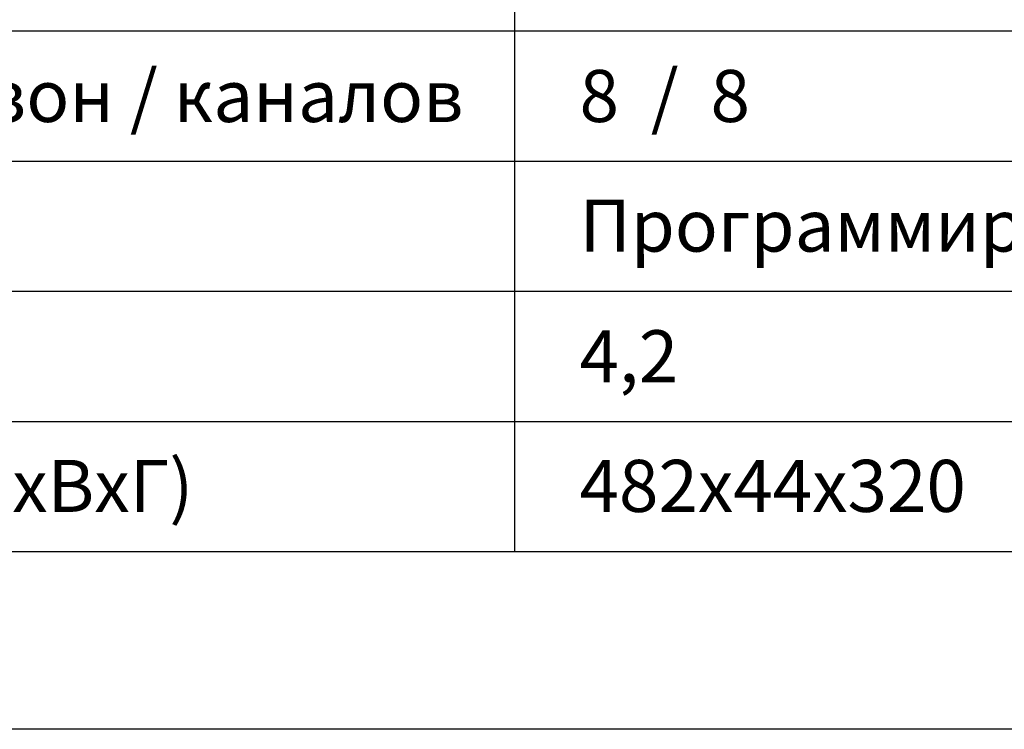
# Model space of a CAD drawing. Extents: x 661 to 6904, y 462 to 1495.
# Drawn here: x 1014 to 1377, y 462 to 723 of the extents above; entities that cross this region are included whole.
import ezdxf
from ezdxf.enums import TextEntityAlignment as Align

# ---------------------------------------------------------------- set-up
doc = ezdxf.new("R2010")
doc.units = 0
doc.header["$LTSCALE"] = 6
doc.header["$MEASUREMENT"] = 0
doc.layers.get('0').update_dxf_attribs({"linetype": 'CONTINUOUS'})
doc.styles.add('I-STYLE', font='isocpeui.ttf')

msp = doc.modelspace()

# ---------------------------------------------------------------- linework, layer by layer
at = {"color": 3}
for p, q in [((1196.56, 815.16), (1196.56, 527.29)), ((821.64, 719.21), (1701.24, 719.21)), ((821.64, 671.23), (1701.24, 671.23)), ((821.64, 623.25), (1701.24, 623.25)), ((821.64, 575.27), (1701.24, 575.27))]:
    msp.add_line(p, q, dxfattribs=at)
msp.add_lwpolyline([(661.44, 1495.19), (1861.44, 1495.19), (1861.44, 461.74), (661.44, 461.74)], close=True)
msp.add_lwpolyline([(1701.24, 767.18), (821.64, 767.18), (821.64, 527.29), (1701.24, 527.29)], close=True, dxfattribs=at)

# ---------------------------------------------------------------- texts
at = {"style": 'I-STYLE'}
for s, height, p in [('Количество зон / каналов', 19.1912, (845.63, 695.22)), ('8  /  8', 19.191, (1220.55, 695.22)), ('Программируемые', 19.1912, (1220.55, 647.44)), ('4,2', 19.191, (1220.55, 599.26)), ('Габариты (ШхВхГ)', 19.1912, (845.63, 551.48)), ('482х44х320', 19.191, (1220.55, 551.48))]:
    msp.add_text(s, height=height, dxfattribs=at).set_placement(p, align=Align.MIDDLE_LEFT)

doc.saveas('drawing.dxf')
